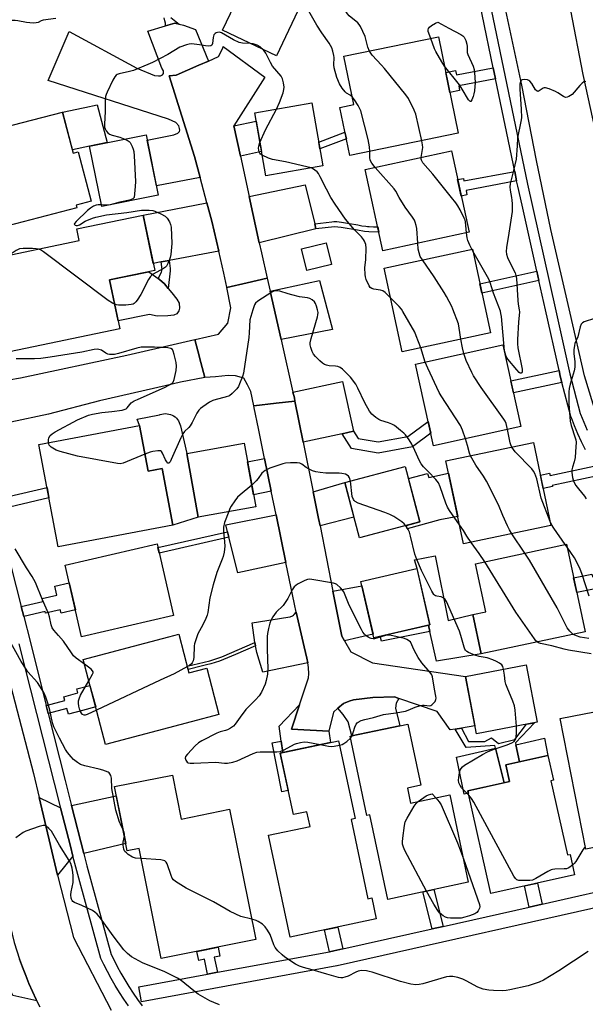
# Model space of a CAD drawing. Units: inches. Extents: x 1231769 to 1237769, y 545454 to 549454.
# Drawn here: x 1234241 to 1234464, y 545681 to 546070 of the extents above; entities that cross this region are included whole.
import ezdxf

# ---------------------------------------------------------------- set-up
doc = ezdxf.new("R2010")
doc.units = ezdxf.units.IN
doc.header["$MEASUREMENT"] = 0
for name, color, linetype in [('BLDG-Footprint', 5, 'Continuous'), ('CULTRL-Pad', 6, 'Continuous'), ('TRANS-Driveway', 251, 'Continuous'), ('TRANS-Non Street Sidewalk', 7, 'Continuous'), ('TRANS-Road', 130, 'Continuous'), ('TRANS-Street Sidewalk', 7, 'Continuous'), ('Undefined', 1, 'Continuous')]:
    doc.layers.add(name, color=color, linetype=linetype)

msp = doc.modelspace()

# ---------------------------------------------------------------- linework, layer by layer
at = {"layer": 'BLDG-Footprint'}
for points, elevation in [([(1234353.04, 546078.94), (1234342.14, 546055.99), (1234320.87, 546066.1), (1234331.77, 546089.05)], 457.37), ([(1234414.06, 546025.36), (1234371.16, 546016.54), (1234367.25, 546035.57), (1234372.8, 546036.71), (1234368.87, 546055.82), (1234406.21, 546063.5)], 460.54), ([(1234360.5, 546012.48), (1234337.92, 546008.58), (1234333.62, 546033.48), (1234356.2, 546037.39)], 456.67), ([(1234257.64, 546033.75), (1234261.86, 546017.46), (1234263.84, 546017.98), (1234268.89, 545998.52), (1234262.95, 545996.98), (1234263.25, 545995.83), (1234223.65, 545985.55), (1234214.07, 546022.44)], 456.61), ([(1234295.44, 546000.87), (1234273.1, 545996.37), (1234268.28, 546020.28), (1234290.62, 546024.79)], 456.05), ([(1234418.33, 545986.25), (1234384.28, 545978.85), (1234377.29, 546011.01), (1234411.34, 546018.41)], 459.76), ([(1234280.22, 545948.04), (1234236.58, 545938.89), (1234228.9, 545975.53), (1234264.19, 545982.93), (1234263.23, 545987.53), (1234289.43, 545993.02), (1234294.03, 545971.1), (1234276.17, 545967.35)], 455.79), ([(1234363.9, 545973.49), (1234354.15, 545971.06), (1234352.02, 545979.6), (1234361.77, 545982.03)], 464.53), ([(1234426.78, 545946.44), (1234391.91, 545938.94), (1234384.79, 545972.03), (1234419.66, 545979.53)], 458.56), ([(1234438.78, 545909.38), (1234404.32, 545901.74), (1234397.17, 545934.03), (1234431.63, 545941.67)], 458.18), ([(1234288.01, 545909.78), (1234291.42, 545891.72), (1234297.04, 545892.78), (1234301.25, 545870.43), (1234255.89, 545861.88), (1234248.27, 545902.29)], 453.84), ([(1234333.97, 545877.65), (1234311.2, 545873.57), (1234306.69, 545898.69), (1234329.47, 545902.77)], 453.34), ([(1234450.71, 545870.29), (1234416.17, 545862.95), (1234409.2, 545895.77), (1234443.74, 545903.11)], 457.11), ([(1234398.9, 545871.64), (1234374.94, 545865.31), (1234369.14, 545887.23), (1234393.11, 545893.56)], 453.4), ([(1234301.5, 545834.61), (1234265.13, 545826.23), (1234258.6, 545854.57), (1234294.97, 545862.95)], 453.55), ([(1234464.21, 545828.24), (1234423.17, 545819.44), (1234419.82, 545835.06), (1234424.96, 545836.16), (1234420.89, 545855.14), (1234456.8, 545862.83)], 455.19), ([(1234402.87, 545831.03), (1234380.69, 545825.89), (1234375.55, 545848.08), (1234397.73, 545853.22)], 451.15), ([(1234303.55, 545827.27), (1234307.59, 545811.98), (1234314.6, 545813.83), (1234319.44, 545795.53), (1234308.47, 545792.62), (1234274.64, 545783.66), (1234265.74, 545817.25), (1234290.16, 545823.72), (1234299.58, 545826.21)], 452.1), ([(1234445.23, 545792.46), (1234421.22, 545787.91), (1234416.92, 545810.56), (1234440.94, 545815.11)], 452.08), ([(1234516.59, 545800.86), (1234521.19, 545777.58), (1234498.03, 545773), (1234502.63, 545749.77), (1234464.51, 545742.23), (1234454.29, 545793.92), (1234472.62, 545797.55), (1234473.64, 545792.37)], 489.48), ([(1234393.95, 545766.44), (1234395.23, 545760.42), (1234410.69, 545763.7), (1234418.01, 545729.15), (1234386.15, 545722.4), (1234379.06, 545755.88), (1234377.87, 545755.63), (1234371.25, 545786.91), (1234394.09, 545791.75), (1234399.22, 545767.56)], 451.77), ([(1234366.72, 545785.16), (1234373.29, 545754.35), (1234371.66, 545754), (1234378.34, 545722.67), (1234379.83, 545722.99), (1234381.6, 545714.71), (1234347.58, 545707.46), (1234338.99, 545747.73), (1234355.46, 545751.24), (1234354.22, 545757.08), (1234348.86, 545755.94), (1234343.67, 545780.24)], 451.09), ([(1234450.64, 545769.34), (1234457.2, 545739.95), (1234458.24, 545740.19), (1234460.04, 545732.14), (1234426.93, 545724.75), (1234417.87, 545765.33), (1234434.29, 545768.99), (1234432.83, 545775.55), (1234449.52, 545779.28), (1234451.68, 545769.57)], 452.27), ([(1234301.01, 545771.58), (1234304.5, 545754.17), (1234323.66, 545758.02), (1234334.01, 545706.5), (1234296.61, 545698.99), (1234287.86, 545742.54), (1234283.19, 545741.61), (1234278.1, 545766.97)], 487.27)]:
    msp.add_lwpolyline(points, close=True, dxfattribs=dict(at, elevation=elevation))
at = {"layer": 'CULTRL-Pad'}
for points in [[(1234268.28, 546020.28), (1234261.52, 546018.79), (1234257.64, 546033.73), (1234265.81, 546035.45), (1234266.45, 546035.59), (1234271.28, 546036.6), (1234275.26, 546021.69)], [(1234302.72, 545953.92), (1234301.6, 545953.49), (1234299.25, 545953.21), (1234295.01, 545953.07), (1234292, 545953.64), (1234279.55, 545951.21), (1234276.17, 545967.35), (1234291.72, 545970.61), (1234295.35, 545967.95), (1234295.94, 545967.51), (1234297.9, 545965.78), (1234299.35, 545964.01), (1234300.8, 545962.24), (1234302.8, 545959.78), (1234303.65, 545958.15), (1234303.87, 545956.26), (1234303.64, 545955.09)], [(1234306.69, 545898.69), (1234311.2, 545873.57), (1234301.25, 545870.43), (1234297.04, 545892.78), (1234291.42, 545891.72), (1234288.01, 545909.78), (1234287.14, 545912.29), (1234295.87, 545913.96), (1234296.21, 545914.1), (1234296.86, 545914.3), (1234297.54, 545914.43), (1234298.22, 545914.48), (1234298.91, 545914.45), (1234299.59, 545914.34), (1234300.26, 545914.15), (1234300.9, 545913.89), (1234301.51, 545913.56), (1234302.07, 545913.16), (1234302.59, 545912.7), (1234303.05, 545912.18), (1234303.44, 545911.62), (1234303.77, 545911.01), (1234304.03, 545910.37), (1234304.21, 545909.7)], [(1234410.22, 545890.96), (1234413.86, 545873.83), (1234406.78, 545872.48), (1234393.91, 545868.99), (1234393.65, 545870.25), (1234398.9, 545871.64), (1234394.35, 545888.87), (1234401.92, 545890.87), (1234402.37, 545889.18)], [(1234404.98, 545858.25), (1234410.12, 545832.68), (1234419.82, 545835.06), (1234423.17, 545819.44), (1234405.4, 545816.59), (1234402.77, 545828.38), (1234402.22, 545830.88), (1234402.87, 545831.03), (1234397.74, 545853.22), (1234396.74, 545856.66)], [(1234449.52, 545779.28), (1234438.28, 545776.77), (1234436.84, 545783.46), (1234448.1, 545786.14)], [(1234418.07, 545764.42), (1234416.34, 545763.97), (1234413.34, 545778.65), (1234428.83, 545782.14), (1234432.16, 545768.52), (1234417.87, 545765.33)]]:
    msp.add_lwpolyline(points, close=True, dxfattribs=at)
at = {"layer": 'TRANS-Driveway'}
for points in [[(1234303.69, 546068.5), (1234305.43, 546068.08), (1234310.15, 546066.36), (1234315.29, 546053.93), (1234311.5, 546052.27), (1234302.51, 546048.35), (1234299.74, 546048.09), (1234309.78, 546016.16), (1234312, 546007.9), (1234294.7, 546004.52), (1234291.05, 546022.63), (1234301.61, 546024.77), (1234303.2, 546025.43), (1234303.78, 546026.09), (1234303.95, 546026.62), (1234303.86, 546027.28), (1234303.6, 546028.25), (1234302.34, 546029.62), (1234299.52, 546030.94), (1234251.87, 546046.28), (1234260.18, 546065.61), (1234286.92, 546051.11), (1234293.97, 546048.24), (1234295.47, 546048.02), (1234296.35, 546048.11), (1234297.15, 546048.46), (1234297.5, 546049.04), (1234297.45, 546050.01), (1234296.84, 546051.11), (1234291.35, 546065.74), (1234298.33, 546067.83), (1234301.95, 546068.92)], [(1234327.92, 546016.37), (1234325.33, 546028.35), (1234334.18, 546030.2), (1234336.28, 546018.09)], [(1234357.29, 545989.61), (1234357.79, 545987.54), (1234335.36, 545982.1), (1234331.4, 546000.36), (1234353.56, 546004.99)], [(1234319.35, 545978.78), (1234299.76, 545975.09), (1234296.61, 545974.49), (1234293.45, 545973.9), (1234289.44, 545993.02), (1234314.68, 545997.89), (1234316.64, 545990.62)], [(1234344.01, 545943.76), (1234339.67, 545962.92), (1234359.16, 545967.17), (1234364.36, 545947.78)], [(1234372.6, 545907.49), (1234368.11, 545906.51), (1234352.76, 545903.17), (1234349.48, 545919.48), (1234349.24, 545920.69), (1234348.71, 545923), (1234368.3, 545927.26)], [(1234340.12, 545883.81), (1234333.12, 545882.42), (1234330.78, 545895.44), (1234337.47, 545896.77)], [(1234359.42, 545870.07), (1234358.84, 545873.03), (1234356.7, 545883.63), (1234369.14, 545887.23), (1234372.77, 545873.51)], [(1234345.9, 545855.6), (1234326.94, 545851.53), (1234323.34, 545865.59), (1234322.86, 545867.73), (1234322.13, 545870.48), (1234342.04, 545874.42)], [(1234369.05, 545824.66), (1234367.99, 545826.49), (1234364.5, 545844.22), (1234375.94, 545846.39), (1234380.37, 545827.26)], [(1234354.53, 545815.94), (1234336.73, 545812.26), (1234334.42, 545819.99), (1234333.92, 545822.65), (1234333.64, 545823.96), (1234332.52, 545831.71), (1234346.67, 545833.96), (1234347.6, 545834.09), (1234348.48, 545834.49), (1234348.92, 545834.75), (1234349.23, 545835.06), (1234350, 545835.97), (1234353.16, 545822.24), (1234354.17, 545817.82)], [(1234390.54, 545801.89), (1234389.54, 545799.98), (1234389.26, 545798.05), (1234390.98, 545791.09), (1234371.96, 545787.06), (1234370.58, 545792.64), (1234368.54, 545795.45), (1234366.42, 545797.99), (1234368.72, 545799.91), (1234370.87, 545800.72), (1234372.59, 545801.36), (1234380.3, 545802.26), (1234388.84, 545802.47)], [(1234362.89, 545788.92), (1234363.56, 545784.49), (1234344.65, 545780.45), (1234344.02, 545785), (1234343.2, 545790.94), (1234351.33, 545799.28), (1234348.14, 545789.74)], [(1234256.84, 545758.65), (1234260.69, 545743.44), (1234261.7, 545739.53), (1234255.61, 545731.95), (1234255.59, 545732.03), (1234248.34, 545762.72)], [(1234265.96, 545740.55), (1234261.15, 545759.56), (1234278.84, 545763.28), (1234282.61, 545744.51)], [(1234247.43, 545682.31), (1234237.9, 545684.33), (1234237.49, 545685.25), (1234237.05, 545686.25), (1234235.64, 545689.64), (1234234.31, 545693.06), (1234233.05, 545696.5), (1234231.86, 545699.98), (1234230.96, 545702.78), (1234230.71, 545703.84), (1234230.68, 545703.96), (1234236.64, 545712.83), (1234237, 545711.42), (1234238.53, 545705.34), (1234239.54, 545702.04), (1234240.62, 545698.77), (1234241.78, 545695.53), (1234243.02, 545692.31), (1234244.33, 545689.13), (1234245.71, 545685.97), (1234247.17, 545682.85)]]:
    msp.add_lwpolyline(points, close=True, dxfattribs=at)
at = {"layer": 'TRANS-Non Street Sidewalk'}
for points in [[(1234428.78, 546046.89), (1234414.24, 546044.07), (1234414.6, 546042.32), (1234410.74, 546041.53), (1234409.11, 546049.42), (1234412.97, 546050.21), (1234413.33, 546048.47), (1234427.87, 546051.29)], [(1234369.81, 546023.15), (1234359.34, 546019.24), (1234358.88, 546021.87), (1234369.27, 546025.75)], [(1234437.14, 546006.49), (1234417.11, 546002.74), (1234417.48, 546001.02), (1234415.23, 546000.52), (1234413.81, 546007.05), (1234416.07, 546007.54), (1234416.29, 546006.51), (1234436.36, 546010.27)], [(1234357.79, 545987.54), (1234357.29, 545989.61), (1234364.04, 545990.37), (1234364.85, 545990.46), (1234365.16, 545990.48), (1234365.47, 545990.49), (1234366.05, 545990.47), (1234367.89, 545990.19), (1234369.48, 545989.94), (1234371.09, 545989.67), (1234374.32, 545989.13), (1234375.97, 545988.82), (1234377.45, 545988.57), (1234378.14, 545988.49), (1234378.85, 545988.46), (1234380.48, 545988.42), (1234382.21, 545988.37), (1234382.67, 545986.24), (1234378.66, 545986.35), (1234376.92, 545986.5), (1234374.17, 545987.01), (1234367.78, 545988.07), (1234365.1, 545988.35)], [(1234296.61, 545974.49), (1234299.76, 545975.09), (1234300.16, 545971.92), (1234300.16, 545970.99), (1234299.35, 545964.01), (1234297.9, 545965.78), (1234295.94, 545967.51), (1234295.35, 545967.95), (1234296.71, 545970.44), (1234297.02, 545971.49)], [(1234445.93, 545967.17), (1234423.41, 545962.12), (1234422.62, 545965.79), (1234445.11, 545970.83)], [(1234455.03, 545926.83), (1234435.83, 545922.72), (1234434.8, 545927.4), (1234453.9, 545931.49), (1234454.38, 545929.33)], [(1234368.11, 545906.51), (1234372.6, 545907.49), (1234374.45, 545904.67), (1234382.36, 545903.28), (1234394.15, 545905.4), (1234402.19, 545911.39), (1234403.2, 545906.79), (1234395.91, 545901.35), (1234382.37, 545898.91), (1234371.87, 545900.76)], [(1234469.75, 545890.01), (1234451.21, 545886.04), (1234451.29, 545885.66), (1234447.61, 545884.87), (1234446.5, 545890.13), (1234450.18, 545890.91), (1234450.35, 545890.08), (1234467.6, 545893.78), (1234469.2, 545890.96)], [(1234231.49, 545876.35), (1234230.46, 545880.34), (1234251.48, 545885.3), (1234252.24, 545881.24)], [(1234323.34, 545865.59), (1234295.8, 545859.35), (1234295.31, 545861.49), (1234322.86, 545867.73)], [(1234500.99, 545852.98), (1234468.03, 545845.87), (1234468.16, 545845.25), (1234460.9, 545843.69), (1234459.66, 545849.5), (1234466.92, 545851.05), (1234467.16, 545849.91), (1234497.16, 545856.39), (1234498.9, 545854.82), (1234499.47, 545854.3)], [(1234242.24, 545834.29), (1234241.23, 545838.25), (1234249.79, 545840.22), (1234249.52, 545841.41), (1234255.35, 545842.75), (1234254.54, 545846.26), (1234260.21, 545847.57), (1234262.68, 545836.86), (1234257.01, 545835.55), (1234256.69, 545836.96), (1234250.85, 545835.62), (1234250.71, 545836.25)], [(1234402.77, 545828.38), (1234383.65, 545824.48), (1234383.21, 545826.47), (1234402.22, 545830.88)], [(1234333.92, 545822.65), (1234325.97, 545819.24), (1234322.84, 545817.9), (1234321.27, 545817.22), (1234319.63, 545816.56), (1234316.22, 545815.53), (1234314.57, 545815.12), (1234312.91, 545814.71), (1234307.24, 545813.32), (1234306.9, 545814.6), (1234315.85, 545816.79), (1234320.52, 545818.34), (1234333.64, 545823.96)], [(1234251.97, 545795.92), (1234251.16, 545799.1), (1234258.5, 545801.05), (1234258.1, 545802.55), (1234263.63, 545804.02), (1234263.2, 545805.65), (1234268.45, 545807.04), (1234270.71, 545798.48), (1234265.47, 545797.09), (1234259.94, 545795.63), (1234259.34, 545797.88)], [(1234412.76, 545789.73), (1234415.39, 545790.15), (1234418.14, 545784.86), (1234424.49, 545784.86), (1234427.22, 545786.27), (1234429.96, 545784.07), (1234436.35, 545785.57), (1234441.02, 545791.66), (1234444.2, 545792.26), (1234436.66, 545784.29), (1234436.84, 545783.46), (1234438.28, 545776.77), (1234432.83, 545775.55), (1234434.29, 545768.99), (1234432.16, 545768.52), (1234428.83, 545782.14), (1234428.57, 545783.23), (1234417.24, 545782.48)], [(1234344.65, 545780.45), (1234343.67, 545780.24), (1234346.83, 545765.47), (1234344.3, 545764.89), (1234340.54, 545784.24), (1234344.02, 545785)], [(1234447.18, 545720.51), (1234442.1, 545719.37), (1234440.27, 545727.73), (1234445.35, 545728.86)], [(1234408.05, 545711.71), (1234403.73, 545710.74), (1234400.1, 545725.36), (1234404.43, 545726.28)], [(1234368.4, 545702.8), (1234364.92, 545702.02), (1234363.13, 545701.69), (1234361.13, 545710.35), (1234366.4, 545711.47)], [(1234318.83, 545693.55), (1234314.96, 545692.84), (1234313.73, 545698.71), (1234311.42, 545698.23), (1234310.68, 545701.82), (1234319.11, 545703.51), (1234319.84, 545699.99), (1234317.59, 545699.51)]]:
    msp.add_lwpolyline(points, close=True, dxfattribs=at)
msp.add_polyline3d([(1234300.39, 546071.19, 0), (1234303.69, 546068.5, 0), (1234301.95, 546068.92, 0), (1234298.33, 546067.83, 0), (1234298.26, 546068.9, 0), (1234298.08, 546069.82, 0), (1234297.78, 546070.97, 0)], dxfattribs=at)
at = {"layer": 'TRANS-Road'}
for points in [[(1234470.22, 545908.68), (1234463.99, 545929.41), (1234458.27, 545954.18), (1234450.69, 545987.34), (1234445.03, 546014.65), (1234439.16, 546044.4), (1234431.68, 546079.52)], [(1234458.46, 546073.94), (1234463.28, 546048.62), (1234470.07, 546017.89)], [(1234237.15, 545806.57), (1234246.12, 545772.15), (1234248.34, 545762.72), (1234255.59, 545732.03), (1234255.61, 545731.95), (1234261.96, 545707.36), (1234276.81, 545678.55)], [(1234248.69, 545679.76), (1234247.43, 545682.31), (1234247.17, 545682.85), (1234245.71, 545685.97), (1234244.33, 545689.13), (1234243.02, 545692.31), (1234241.78, 545695.53), (1234240.62, 545698.77)]]:
    msp.add_lwpolyline(points, dxfattribs=at)
for points in [[(1234325.33, 546028.35), (1234327.92, 546016.37), (1234331.4, 546000.36), (1234335.36, 545982.1), (1234336.22, 545978.12), (1234338.51, 545968.04), (1234330.61, 545966.2), (1234322.59, 545964.34), (1234322.57, 545964.45), (1234321.35, 545970.01), (1234319.35, 545978.78), (1234316.64, 545990.62), (1234314.68, 545997.89), (1234312, 546007.9), (1234309.78, 546016.16), (1234299.74, 546048.09), (1234302.51, 546048.35), (1234311.5, 546052.27), (1234315.29, 546053.93), (1234319.27, 546055.66), (1234320.15, 546057.39), (1234321.01, 546059.15), (1234321.14, 546059.68), (1234337.58, 546047.54)], [(1234339.67, 545962.92), (1234344.01, 545943.76), (1234344.29, 545942.52), (1234348.71, 545923), (1234349.24, 545920.69), (1234349.48, 545919.48), (1234342.02, 545918.62), (1234333.21, 545917.61), (1234332.06, 545923.18), (1234330.67, 545925.94), (1234329.29, 545928.54), (1234326.04, 545929.45), (1234323.06, 545929.58), (1234318.05, 545929.1), (1234313.8, 545928.75), (1234311.74, 545936.7), (1234311.71, 545936.83), (1234309.89, 545943.82), (1234310, 545943.84), (1234319.23, 545945.97), (1234322.93, 545950.27), (1234324.09, 545956.33), (1234322.59, 545964.34), (1234330.61, 545966.2), (1234338.51, 545968.04)], [(1234313.8, 545928.75), (1234304.21, 545926.92), (1234298.2, 545925.42), (1234272.15, 545919.54), (1234252.04, 545914.3), (1234237.21, 545911.1), (1234231.14, 545909.79), (1234228.86, 545917.61), (1234226.37, 545926.12), (1234226.73, 545926.18), (1234231.61, 545927.01), (1234240.96, 545928.59), (1234283.06, 545937.63), (1234303.07, 545942.25), (1234309.89, 545943.82), (1234311.71, 545936.83), (1234311.74, 545936.7)], [(1234352.76, 545903.17), (1234356.7, 545883.63), (1234358.84, 545873.03), (1234359.42, 545870.07), (1234364.5, 545844.22), (1234367.99, 545826.49), (1234369.05, 545824.66), (1234371.57, 545820.31), (1234380.18, 545815.88), (1234416.92, 545810.56), (1234420.64, 545790.98), (1234415.39, 545790.15), (1234412.76, 545789.73), (1234410.91, 545789.44), (1234405.71, 545796.7), (1234390.54, 545801.89), (1234388.84, 545802.47), (1234380.3, 545802.26), (1234372.59, 545801.36), (1234370.87, 545800.72), (1234368.72, 545799.91), (1234366.42, 545797.99), (1234364.74, 545796.41), (1234362.89, 545788.92), (1234348.14, 545789.74), (1234351.33, 545799.28), (1234354.9, 545809.96), (1234354.91, 545811.61), (1234354.88, 545814.06), (1234354.53, 545815.94), (1234354.17, 545817.82), (1234353.16, 545822.24), (1234350, 545835.97), (1234349.26, 545839.17), (1234345.9, 545855.6), (1234342.04, 545874.42), (1234340.12, 545883.81), (1234337.47, 545896.77), (1234335.04, 545908.65), (1234333.39, 545916.72), (1234333.21, 545917.61), (1234342.02, 545918.62), (1234349.48, 545919.48)]]:
    msp.add_lwpolyline(points, close=True, dxfattribs=at)
at = {"layer": 'TRANS-Street Sidewalk'}
for points in [[(1234464.29, 545900.14), (1234462.8, 545903.28), (1234461.38, 545906.45), (1234460.04, 545909.64), (1234458.77, 545912.87), (1234458.58, 545913.35), (1234455.03, 545926.83), (1234454.38, 545929.33), (1234453.9, 545931.49), (1234448.56, 545955.5), (1234445.93, 545967.17), (1234445.11, 545970.83), (1234439.26, 545996.87), (1234437.58, 546004.38), (1234437.14, 546006.49), (1234436.36, 546010.27), (1234428.78, 546046.89), (1234427.87, 546051.29), (1234419.11, 546093.62)], [(1234422.99, 546094.1), (1234441.38, 546005.2), (1234452.36, 545956.35), (1234458.16, 545930.24), (1234462.3, 545914.54), (1234462.4, 545914.28), (1234463.64, 545911.11), (1234464.96, 545908)], [(1234235.13, 545862.1), (1234241.23, 545838.25), (1234242.24, 545834.29), (1234244.74, 545824.55), (1234251.16, 545799.1), (1234251.97, 545795.92), (1234258.67, 545769.4), (1234261.06, 545759.95), (1234261.15, 545759.56), (1234265.96, 545740.55), (1234266.12, 545739.91), (1234267.19, 545735.66), (1234276.86, 545700.62), (1234277.82, 545698.64), (1234279.22, 545695.9), (1234280.68, 545693.2), (1234282.22, 545690.54), (1234283.83, 545687.92), (1234285.5, 545685.34), (1234287.24, 545682.81), (1234289.04, 545680.32)], [(1234283.64, 545680.27), (1234281.84, 545682.9), (1234280.1, 545685.57), (1234278.44, 545688.29), (1234276.84, 545691.05), (1234275.32, 545693.85), (1234273.87, 545696.68), (1234272.72, 545699.07), (1234263.98, 545730.75), (1234261.7, 545739.53), (1234260.69, 545743.44), (1234256.84, 545758.65), (1234256.77, 545758.95), (1234240.47, 545823.47)]]:
    msp.add_lwpolyline(points, dxfattribs=at)
msp.add_lwpolyline([(1234314.96, 545692.84), (1234318.83, 545693.55), (1234363.13, 545701.69), (1234364.92, 545702.02), (1234368.4, 545702.8), (1234403.73, 545710.74), (1234408.05, 545711.71), (1234442.1, 545719.37), (1234447.18, 545720.51), (1234483.25, 545728.61), (1234484.78, 545728.98), (1234488.33, 545729.84), (1234513.26, 545735.86), (1234514.67, 545730.03), (1234484.61, 545722.77), (1234366.18, 545696.15), (1234366.07, 545696.13), (1234288.79, 545681.93), (1234287.7, 545687.83)], close=True, dxfattribs=at)
at = {"layer": 'Undefined'}
for p, q in [((1234419.83, 545978.75, 460), (1234419.42, 545979.48, 460)), ((1234401.03, 545934.89, 456), (1234399.21, 545940.51, 456)), ((1234440.37, 545859.31, 456), (1234435.17, 545866.99, 456)), ((1234457.05, 545861.67, 458), (1234456.31, 545862.73, 458))]:
    msp.add_line(p, q, dxfattribs=at)
for points, elevation in [([(1234378.97, 546057.89), (1234378.33, 546059.4), (1234377.18, 546063.6), (1234375.35, 546067.65), (1234374.89, 546068.39), (1234374.31, 546069.01), (1234370.92, 546071.82), (1234370.25, 546072.61), (1234369.47, 546073.72), (1234368.03, 546076.14), (1234367.3, 546077.6), (1234366.8, 546078.97), (1234365.72, 546082.56)], 460), ([(1234372.19, 546039.66), (1234371.28, 546040.47), (1234369.91, 546041.28), (1234369.28, 546041.8), (1234368.2, 546043.18), (1234367.09, 546044.92), (1234366.07, 546047.38), (1234365.04, 546051.21), (1234364.87, 546052.43), (1234364.95, 546055.3), (1234364.89, 546056.15), (1234364.5, 546057.8), (1234364.04, 546059.13), (1234363.02, 546060.94), (1234360.14, 546065.07), (1234358.12, 546068.15), (1234354.44, 546074.53), (1234353.09, 546076.41), (1234352.2, 546077.17)], 458), ([(1234254.98, 546070.78), (1234249.92, 546070.06), (1234249.17, 546069.81), (1234247.9, 546069.19), (1234247.2, 546068.99), (1234246.04, 546068.94), (1234243.36, 546069.13), (1234239.96, 546069.83), (1234238.82, 546069.99), (1234236.22, 546070), (1234234.21, 546069.87), (1234232.79, 546069.51), (1234229.41, 546068.29), (1234224.96, 546066.29), (1234223.86, 546065.96), (1234222.73, 546065.79), (1234221.29, 546065.91), (1234212.6, 546067.45), (1234205.96, 546067.7)], 458), ([(1234403.16, 546062.87), (1234402.21, 546065.56), (1234402.15, 546066.33), (1234402.27, 546066.74), (1234402.68, 546067.32), (1234403.52, 546068.02), (1234405.07, 546068.92), (1234406.03, 546069.26), (1234410.26, 546066.87), (1234415.09, 546064.44), (1234415.81, 546063.95), (1234416.37, 546063.32), (1234417.04, 546062.02), (1234417.5, 546060.62), (1234417.59, 546059.67), (1234417.63, 546057.33), (1234417.77, 546056.48), (1234419.88, 546051.88), (1234420.33, 546050.56), (1234420.5, 546049.43), (1234420.7, 546045.4), (1234420.41, 546042.19), (1234420.2, 546041.01), (1234419.88, 546039.91), (1234419.4, 546038.63), (1234418.98, 546037.94), (1234418.86, 546037.89), (1234418.59, 546038.02), (1234418.16, 546038.56), (1234415.59, 546042.86), (1234414.49, 546044.52), (1234408.61, 546051.87)], 462), ([(1234331.79, 546060.91), (1234328.76, 546060.98), (1234327.37, 546061.22), (1234325.24, 546062.26), (1234320.38, 546065.05), (1234319.61, 546065.29), (1234318.84, 546065.23), (1234318.36, 546065.07), (1234317.92, 546064.83), (1234317.47, 546064.25), (1234317.18, 546063.23), (1234316.93, 546060.86), (1234316.61, 546060.22), (1234316.22, 546060), (1234315.19, 546059.86), (1234314.06, 546059.89), (1234311.77, 546060.31), (1234308.57, 546060.67), (1234307.72, 546060.64), (1234306.62, 546060.39), (1234303.96, 546059.36), (1234299.27, 546056.49), (1234293.21, 546053.38), (1234291.34, 546052.51), (1234285.69, 546050.18), (1234284.02, 546049.74), (1234280, 546048.87), (1234279.2, 546048.6), (1234278.74, 546048.33), (1234278.21, 546047.71), (1234277.51, 546046.42), (1234275.18, 546041.56), (1234274.83, 546040.74), (1234274.59, 546039.92), (1234274.44, 546038.26), (1234274.49, 546033.93), (1234274.21, 546028.95), (1234274.24, 546027.8), (1234274.44, 546027.08), (1234274.84, 546026.39), (1234275.55, 546025.56), (1234276.18, 546025.05), (1234277.21, 546024.63), (1234280.29, 546023.83), (1234282.17, 546023.09)], 456), ([(1234408.61, 546051.87), (1234407.5, 546053.58), (1234405.19, 546057.68), (1234404.72, 546058.74), (1234403.16, 546062.87)], 462), ([(1234336.92, 546058.47), (1234335.7, 546059.52), (1234334.53, 546060.24), (1234333.01, 546060.76), (1234331.79, 546060.91)], 456), ([(1234342.19, 546034.96), (1234343.41, 546037.48), (1234344.83, 546041.31), (1234345.15, 546042.69), (1234345.23, 546043.53), (1234344.98, 546045.25), (1234344.52, 546046.95), (1234344.05, 546047.97), (1234340.66, 546051.89), (1234339.78, 546053.39), (1234337.91, 546057.02), (1234337.31, 546058), (1234336.92, 546058.47)], 456), ([(1234399.62, 546022.39), (1234397.24, 546032.87), (1234396.6, 546034.47), (1234394.33, 546039.12), (1234393.31, 546040.57), (1234384.86, 546051), (1234383.7, 546052.36), (1234380.03, 546056.31), (1234379.49, 546057.02), (1234378.97, 546057.89)], 460), ([(1234464.44, 546045.77), (1234463.7, 546045.64), (1234463.06, 546045.2), (1234462.06, 546044.2), (1234459.14, 546040.76), (1234457.79, 546039.87), (1234457.08, 546039.58), (1234456.61, 546039.52), (1234456.12, 546039.63), (1234455.64, 546039.87), (1234453.47, 546041.32), (1234452.43, 546041.89), (1234449.94, 546042.89), (1234448.57, 546043.3), (1234448.05, 546043.35), (1234447.58, 546043.24), (1234445.99, 546042.09), (1234445.61, 546041.92), (1234445.26, 546041.96), (1234444.64, 546042.59), (1234443.12, 546045.06), (1234442.39, 546045.96), (1234441.95, 546046.26), (1234441.44, 546046.44), (1234440.08, 546046.63), (1234439.35, 546046.53), (1234438.98, 546046.29), (1234438.64, 546045.66), (1234438.45, 546044.78), (1234438.4, 546042.75), (1234438.97, 546034.93), (1234439, 546031.53), (1234438.8, 546030.08), (1234437.45, 546023.54), (1234437.4, 546020.33), (1234436.93, 546015.17), (1234435.94, 546010.58), (1234434.79, 546006.45), (1234434.55, 546005.34), (1234434.48, 546004.24), (1234434.51, 546002.86), (1234435.07, 546000)], 460), ([(1234379.05, 546018.16), (1234378.98, 546020.04), (1234378.48, 546022.95), (1234375.48, 546034.24), (1234375.05, 546035.34), (1234374.48, 546036.37), (1234373.05, 546038.6), (1234372.19, 546039.66)], 458), ([(1234335.64, 546021.76), (1234337.9, 546026.7), (1234342.19, 546034.96)], 456), ([(1234282.17, 546023.09), (1234283.51, 546022.42), (1234283.98, 546022.11), (1234284.36, 546021.71), (1234284.78, 546020.98), (1234285.13, 546020.18), (1234285.53, 546019.07), (1234285.73, 546018.21), (1234285.89, 546016.44), (1234286.39, 546006.33), (1234286.3, 546004.3), (1234285.85, 546000)], 456), ([(1234336.53, 546016.64), (1234335.91, 546017.11), (1234335.6, 546017.5), (1234335.37, 546017.96), (1234335.17, 546018.71), (1234335.09, 546019.48), (1234335.14, 546020.26), (1234335.64, 546021.76)], 456), ([(1234399.41, 546015.82), (1234400, 546019.7), (1234399.93, 546020.83), (1234399.62, 546022.39)], 460), ([(1234355.87, 546011.68), (1234354.22, 546012.14), (1234345.76, 546014.04), (1234340.65, 546014.93), (1234338.99, 546015.51), (1234336.53, 546016.64)], 456), ([(1234381.21, 546011.86), (1234379.89, 546013.51), (1234379.24, 546014.75), (1234379.07, 546015.81), (1234379.05, 546018.16)], 458), ([(1234411.33, 546000), (1234404.04, 546009.24), (1234400.1, 546013.73), (1234399.56, 546014.66), (1234399.44, 546015.14), (1234399.41, 546015.82)], 460), ([(1234363.73, 546000), (1234361.95, 546003.25), (1234359.46, 546008.19), (1234358.74, 546009.43), (1234358.2, 546010.07), (1234357.36, 546010.79), (1234356.45, 546011.42), (1234355.87, 546011.68)], 456), ([(1234390.71, 546000), (1234389.37, 546002.47), (1234388.7, 546003.41), (1234381.21, 546011.86)], 458), ([(1234285.85, 546000), (1234285.72, 545999.77), (1234285.35, 545999.49), (1234284.1, 545998.94), (1234280.23, 545998.11), (1234276.44, 545997.08), (1234275.08, 545996.88), (1234272.96, 545997.06)], 456), ([(1234387.34, 545960.19), (1234385.09, 545962.33), (1234384.19, 545963.02), (1234383.26, 545963.35), (1234380.73, 545963.76), (1234379.92, 545963.97), (1234379.27, 545964.38), (1234378.81, 545965.01), (1234377.66, 545967.58), (1234377.36, 545968.65), (1234377.23, 545969.48), (1234377.17, 545972.11), (1234377.48, 545975.48), (1234377.67, 545979.92), (1234377.48, 545981.33), (1234377.04, 545982.65), (1234376.64, 545983.37), (1234375.78, 545984.45), (1234372.97, 545987.22), (1234369.46, 545991.42), (1234365.36, 545997.33), (1234363.73, 546000)], 456), ([(1234398.05, 545981.84), (1234397.68, 545987.75), (1234397.46, 545988.85), (1234397.04, 545990.16), (1234396.69, 545990.94), (1234395.97, 545992.18), (1234393.02, 545996.16), (1234390.71, 546000)], 458), ([(1234417.32, 545986.03), (1234416.89, 545990.35), (1234416.73, 545991.01), (1234416.42, 545991.8), (1234414.75, 545995.15), (1234413.94, 545996.61), (1234413.06, 545997.84), (1234411.33, 546000)], 460), ([(1234435.07, 546000), (1234435.27, 545998.93), (1234435.38, 545997.49), (1234435.3, 545994.37), (1234434.1, 545985.85), (1234433.07, 545980.18), (1234432.98, 545978.57), (1234433.12, 545977.53), (1234433.52, 545976.24), (1234434.03, 545975.06), (1234436.49, 545970.17), (1234436.87, 545969.08), (1234437.08, 545967.93), (1234437.54, 545959.23), (1234437.72, 545957.83), (1234438.18, 545955.59), (1234438.25, 545954.74), (1234437.83, 545950.64), (1234437.48, 545943.83), (1234437.46, 545942.09), (1234437.66, 545940.47), (1234439.36, 545932.03), (1234439.38, 545931.02), (1234439.21, 545930.66), (1234438.91, 545930.48), (1234438.55, 545930.51), (1234438.16, 545930.77), (1234437.17, 545931.82), (1234433.68, 545936.01), (1234433.13, 545936.85), (1234432.81, 545937.53), (1234432.55, 545938.36), (1234432.38, 545939.39), (1234431.09, 545952.94), (1234430.92, 545954.11), (1234430.7, 545954.95), (1234427.97, 545962.08), (1234426.61, 545966.4), (1234426.11, 545967.6), (1234419.83, 545978.75)], 460), ([(1234272.96, 545997.06), (1234271.69, 545997.1), (1234270.86, 545996.94), (1234269.8, 545996.49), (1234268.62, 545995.74), (1234267.52, 545994.81), (1234262.99, 545990.52), (1234262.34, 545989.74), (1234262.25, 545989.39), (1234262.3, 545989.24), (1234262.55, 545988.99), (1234262.92, 545988.83), (1234263.55, 545988.85), (1234264.29, 545989.18), (1234266.55, 545990.55), (1234269.45, 545991.77), (1234270.79, 545992.18), (1234274.95, 545993.06), (1234283.05, 545994.05), (1234288.81, 545994.91), (1234291.79, 545994.96), (1234293.27, 545994.85), (1234294.09, 545994.62), (1234296.46, 545993.53), (1234298.2, 545992.54), (1234298.95, 545991.74), (1234299.85, 545990.31), (1234300.33, 545989.3), (1234300.57, 545988.2), (1234300.82, 545981.76), (1234300.42, 545977.37), (1234300.21, 545976.22), (1234299.94, 545975.39), (1234299.22, 545973.8), (1234298.64, 545972.82), (1234298.25, 545972.42), (1234297.55, 545971.92), (1234293.46, 545969.61), (1234292.77, 545969.11), (1234292.38, 545968.7), (1234291.62, 545967.49), (1234288.53, 545961.55), (1234287.08, 545959.37), (1234286.56, 545958.69), (1234285.98, 545958.09), (1234285.54, 545957.82), (1234284.78, 545957.59), (1234282.57, 545957.35), (1234279.75, 545957.38), (1234278.91, 545957.5), (1234278.19, 545957.72)], 456), ([(1234419.42, 545979.48), (1234418.57, 545981.1), (1234417.83, 545982.93), (1234417.56, 545984.03), (1234417.32, 545986.03)], 460), ([(1234399.89, 545975.28), (1234399.05, 545976.67), (1234398.54, 545978.05), (1234398.22, 545979.48), (1234398.05, 545981.84)], 458), ([(1234248.14, 545979.56), (1234247.22, 545979.7), (1234245.77, 545979.73), (1234241.97, 545979.73), (1234240.55, 545979.62), (1234240.02, 545979.45), (1234239.27, 545979.05), (1234236.46, 545977.11)], 456), ([(1234278.19, 545957.72), (1234277.3, 545958.17), (1234275.68, 545959.26), (1234250.07, 545978.46), (1234248.85, 545979.28), (1234248.14, 545979.56)], 456), ([(1234415.1, 545943.93), (1234414.43, 545948.26), (1234414.09, 545949.97), (1234411.96, 545955.82), (1234411.5, 545956.89), (1234409.41, 545960.84), (1234408.52, 545962.37), (1234404.57, 545968.53), (1234399.89, 545975.28)], 458), ([(1234414.58, 545870.47), (1234410.53, 545876.2), (1234409.77, 545877.44), (1234409.11, 545879.08), (1234406.95, 545885.54), (1234406.24, 545887.16), (1234405.21, 545888.48), (1234402.09, 545891.56), (1234400.32, 545893.48), (1234399.4, 545894.59), (1234398.71, 545895.83), (1234396.9, 545899.97), (1234395.69, 545902.44), (1234394.6, 545904.17), (1234393.18, 545906.09), (1234392.57, 545906.72), (1234391.27, 545907.87), (1234388.8, 545909.84), (1234387.8, 545910.35), (1234386.5, 545910.89), (1234383.43, 545911.79), (1234382.62, 545912.11), (1234381.42, 545912.92), (1234379.88, 545914.29), (1234379.01, 545915.47), (1234377.06, 545918.81), (1234374.39, 545924.6), (1234373.53, 545926.12), (1234371.43, 545928.97), (1234368.27, 545932.09), (1234367.39, 545932.71), (1234366.39, 545933.12), (1234365.56, 545933.25), (1234362.96, 545933.41), (1234361.89, 545933.64), (1234361.13, 545933.93), (1234360.42, 545934.42), (1234359.31, 545935.43), (1234357.6, 545937.12), (1234356.85, 545938.03), (1234356.34, 545939.05), (1234355.75, 545940.67), (1234355.49, 545941.76), (1234355.5, 545942.55), (1234355.86, 545944.14), (1234358.34, 545952.76), (1234358.55, 545953.62), (1234358.64, 545954.48), (1234358.46, 545955.59), (1234358.04, 545956.96), (1234357.61, 545958.03), (1234357.17, 545958.75), (1234356.34, 545959.53), (1234355.34, 545960.07), (1234354.49, 545960.26), (1234351.29, 545960.73), (1234348.2, 545961.42), (1234346.81, 545961.81), (1234343.57, 545962.9), (1234342.75, 545963.03), (1234341.68, 545963), (1234341.16, 545962.9), (1234340.39, 545962.57), (1234334.75, 545958.94), (1234333.89, 545958.22), (1234333.43, 545957.53), (1234332.77, 545955.59), (1234331.7, 545951.59), (1234331.39, 545946.47), (1234331.2, 545944.57), (1234329.09, 545930.54), (1234328.71, 545929.15), (1234327.59, 545926.22), (1234327.11, 545925.2), (1234326.46, 545924.29), (1234324.68, 545922.43), (1234323.56, 545921.58), (1234321.94, 545920.95), (1234318.31, 545920.12), (1234316.96, 545919.69), (1234315.72, 545918.98), (1234313.08, 545917.18), (1234312.15, 545916.49), (1234311.53, 545915.92), (1234310.72, 545914.69), (1234308.79, 545910.96), (1234308.04, 545909.68), (1234307.49, 545909), (1234305.8, 545907.38), (1234305.11, 545906.44), (1234304.35, 545904.87), (1234300.6, 545896.33), (1234300.1, 545895.39), (1234299.67, 545894.93), (1234299.5, 545894.87), (1234299.19, 545894.94), (1234298.78, 545895.39), (1234298.3, 545896.28), (1234297.17, 545898.92), (1234296.74, 545899.53), (1234296.35, 545899.76), (1234295.32, 545899.82), (1234293.32, 545899.52), (1234292.19, 545899.2), (1234290.16, 545898.41)], 454), ([(1234399.21, 545940.51), (1234397.45, 545945.31), (1234396.88, 545946.66), (1234392.18, 545954.89), (1234391.58, 545955.82), (1234390.75, 545956.85), (1234387.34, 545960.19)], 456), ([(1234472.05, 545953.47), (1234463.89, 545950.81), (1234463.16, 545950.43), (1234462.63, 545949.82), (1234462.24, 545948.78), (1234461.28, 545944.8), (1234460.19, 545942.19), (1234459.97, 545941.38), (1234459.76, 545939.68), (1234459.71, 545938.25), (1234460.13, 545934.96), (1234460.15, 545932.9), (1234459.85, 545931.47), (1234458.32, 545926.13), (1234457.96, 545924.48), (1234457.81, 545923.06), (1234457.76, 545918.36), (1234458.29, 545911.5), (1234458.68, 545909.81), (1234460.32, 545904.92), (1234460.51, 545904.07), (1234460.6, 545903.21), (1234460.46, 545899.42), (1234460.27, 545897.1), (1234459.91, 545895.4), (1234459.15, 545893.33), (1234458.9, 545892.33), (1234458.91, 545891.19), (1234459.19, 545889.18), (1234459.59, 545887.82), (1234460.51, 545886.07), (1234461.55, 545884.69), (1234463.94, 545881.9), (1234464.67, 545880.75)], 458), ([(1234416.23, 545938.25), (1234415.68, 545940.52), (1234415.1, 545943.93)], 458), ([(1234252.05, 545903), (1234252.06, 545904.15), (1234252.22, 545904.95), (1234252.73, 545905.81), (1234253.46, 545906.55), (1234254.67, 545907.33), (1234263.47, 545912.08), (1234267.8, 545913.82), (1234269.46, 545914.31), (1234273.11, 545914.93), (1234277.13, 545915.28), (1234281.2, 545915.92), (1234282.3, 545916.2), (1234282.79, 545916.44), (1234283.16, 545916.74), (1234284.76, 545918.72), (1234285.92, 545919.51), (1234287.19, 545920.14), (1234298.14, 545924.95), (1234299.64, 545925.71), (1234300.8, 545926.42), (1234301.36, 545926.96), (1234301.77, 545927.94), (1234302.46, 545931.61), (1234302.67, 545933.31), (1234302.51, 545934.72), (1234301.75, 545937.83), (1234301.36, 545939.19), (1234301.01, 545939.88), (1234300.46, 545940.28), (1234299.24, 545940.52), (1234293.94, 545940.73), (1234290.22, 545940.8), (1234288.73, 545940.75), (1234287.02, 545940.43), (1234279.78, 545938.3), (1234278.11, 545937.92), (1234277.01, 545937.81), (1234276.22, 545937.88), (1234275.46, 545938.06), (1234274.75, 545938.41), (1234272.94, 545939.58), (1234271.99, 545939.91), (1234271.23, 545939.99), (1234270.1, 545939.83), (1234265.26, 545938.77), (1234252.68, 545936.82), (1234249.03, 545936.34), (1234246.53, 545936.14), (1234239.25, 545936.15)], 454), ([(1234433.52, 545908.21), (1234432.95, 545910.58), (1234432.55, 545911.56), (1234432.12, 545912.3), (1234423.07, 545924.85), (1234420.03, 545929.45), (1234419.36, 545930.74), (1234417.17, 545935.54), (1234416.23, 545938.25)], 458), ([(1234416.96, 545904.54), (1234415.75, 545908.01), (1234414.92, 545909.8), (1234407.25, 545921.55), (1234406.5, 545922.81), (1234402.04, 545932.49), (1234401.03, 545934.89)], 456), ([(1234435.2, 545901.29), (1234434.82, 545902.13), (1234434.59, 545902.95), (1234433.52, 545908.21)], 458), ([(1234290.16, 545898.41), (1234281.52, 545894.93), (1234280.42, 545894.66), (1234279.26, 545894.71), (1234263.47, 545897.69), (1234256.72, 545899.47), (1234255.09, 545900.09), (1234253.07, 545901.27), (1234252.64, 545901.62), (1234252.31, 545902.03), (1234252.13, 545902.5), (1234252.05, 545903)], 454), ([(1234418.83, 545897.82), (1234418.46, 545898.8), (1234417.74, 545901.9), (1234416.96, 545904.54)], 456), ([(1234450.37, 545871.88), (1234446.8, 545881.01), (1234445.07, 545888.7), (1234444.75, 545889.81), (1234444.32, 545890.86), (1234443.77, 545891.76), (1234443.1, 545892.61), (1234436.59, 545899.37), (1234435.86, 545900.25), (1234435.2, 545901.29)], 458), ([(1234371.38, 545887.82), (1234371.08, 545889.04), (1234370.7, 545889.71), (1234370.15, 545890.21), (1234369.42, 545890.51), (1234368.08, 545890.84), (1234366.98, 545891.01), (1234361.72, 545891.01), (1234359.41, 545891.2), (1234357.8, 545891.46), (1234356.45, 545891.9), (1234354.88, 545892.65), (1234353.89, 545893.25), (1234352.15, 545894.56), (1234351.45, 545894.92), (1234350.37, 545895.09), (1234347.78, 545895.04), (1234345.77, 545894.92), (1234344.63, 545894.69), (1234339.56, 545892.86), (1234337.66, 545892.03), (1234337, 545891.52), (1234336.43, 545890.9), (1234334.96, 545888.86), (1234334.21, 545887.97), (1234332.43, 545886.24)], 452), ([(1234435.17, 545866.99), (1234434.25, 545868.48), (1234433.48, 545870.08), (1234431.73, 545874.16), (1234430.02, 545878.4), (1234425.16, 545887.77), (1234424.02, 545889.8), (1234420.97, 545894.17), (1234418.83, 545897.82)], 456), ([(1234393.3, 545870.16), (1234392.65, 545870.97), (1234391.78, 545871.72), (1234388.53, 545873.75), (1234387, 545874.62), (1234385.08, 545875.38), (1234374.52, 545879.12), (1234373.24, 545879.74), (1234372.87, 545880.09), (1234372.59, 545880.5), (1234372.12, 545881.72), (1234371.38, 545887.82)], 452), ([(1234332.43, 545886.24), (1234327.84, 545882.42), (1234326.8, 545881.41), (1234325.75, 545880.04), (1234324.27, 545877.89), (1234323.76, 545876.92), (1234323.29, 545875.74)], 452), ([(1234323.29, 545875.74), (1234321.66, 545871.49), (1234321.22, 545869.54), (1234321.24, 545867.82), (1234321.67, 545863.79), (1234321.76, 545862.06), (1234321.5, 545859.73), (1234321.15, 545858), (1234320.76, 545856.89), (1234318.63, 545851.72), (1234317.09, 545846.75), (1234315.82, 545841.58), (1234314.99, 545835.88), (1234314.74, 545834.79), (1234314.21, 545833.41), (1234313.12, 545830.96), (1234311.08, 545827.42), (1234310.11, 545824.63), (1234309.81, 545823.48), (1234309.68, 545822.6), (1234309.5, 545818.1), (1234309.26, 545816.67), (1234308.89, 545815.93), (1234308.54, 545815.52), (1234307.87, 545815.01), (1234306.94, 545814.45)], 452), ([(1234456.31, 545862.73), (1234451.79, 545869.2), (1234450.92, 545870.65), (1234450.37, 545871.88)], 458), ([(1234431.94, 545813.41), (1234431.63, 545814.44), (1234431.21, 545815.12), (1234430.33, 545815.81), (1234429.14, 545816.49), (1234427.68, 545817.11), (1234425.52, 545817.87), (1234424.71, 545818.07), (1234422.37, 545818.43), (1234420.6, 545818.92), (1234418.13, 545820.01), (1234417.45, 545820.42), (1234416.95, 545820.89), (1234416.67, 545821.37), (1234416.36, 545822.17), (1234415.07, 545826.74), (1234414.49, 545828.42), (1234409.38, 545840.24), (1234408.9, 545840.95), (1234408.02, 545841.64), (1234407.24, 545841.98), (1234405.57, 545842.26), (1234405.06, 545842.42), (1234404.68, 545842.64), (1234404.33, 545842.99), (1234403.58, 545844.22), (1234399.47, 545852.5), (1234397.64, 545856.78), (1234396.82, 545858.94), (1234395.22, 545865.99), (1234394.76, 545867.67), (1234394.27, 545868.68), (1234393.3, 545870.16)], 452), ([(1234419.15, 545863.59), (1234417.41, 545866.01), (1234416.1, 545868.24), (1234414.58, 545870.47)], 454), ([(1234424.54, 545855.92), (1234422.35, 545859.24), (1234419.15, 545863.59)], 454), ([(1234266.24, 545815.38), (1234263.02, 545817.78), (1234261.95, 545818.75), (1234261.08, 545819.88), (1234257.93, 545824.47), (1234256.05, 545826.77), (1234254.11, 545828.86), (1234253.54, 545829.73), (1234253.1, 545830.97), (1234252.49, 545834.09), (1234252.09, 545835.46), (1234249.63, 545840.8), (1234246.94, 545847.69), (1234245.61, 545850.12), (1234243.41, 545853.47), (1234238.81, 545861.01)], 452), ([(1234465.86, 545842.36), (1234463.02, 545850.85), (1234462.08, 545853.33), (1234459.97, 545857.43), (1234457.05, 545861.67)], 458), ([(1234445.28, 545824.18), (1234444.76, 545824.68), (1234444.22, 545825.38), (1234436.83, 545835.95), (1234424.54, 545855.92)], 454), ([(1234459.44, 545827.21), (1234458.13, 545828.41), (1234457.14, 545829.78), (1234453.1, 545837.64), (1234442.17, 545856.53), (1234440.37, 545859.31)], 456), ([(1234372.08, 545787.08), (1234373.19, 545790.49), (1234373.74, 545791.75), (1234374.05, 545792.17), (1234374.46, 545792.5), (1234375.71, 545793.1), (1234377.05, 545793.57), (1234380.51, 545794.36), (1234384.54, 545795.5), (1234389.33, 545796.13), (1234393.23, 545796.89), (1234394.29, 545797.22), (1234396.95, 545798.38), (1234399.13, 545799.05), (1234399.97, 545799.19), (1234400.55, 545799.2), (1234402.74, 545798.97), (1234403.21, 545799.09), (1234403.64, 545799.35), (1234404.42, 545800.07), (1234404.91, 545800.7), (1234405.23, 545801.4), (1234405.28, 545801.91), (1234405.2, 545802.74), (1234404.61, 545805.58), (1234403.84, 545810.43), (1234403.56, 545811.21), (1234402.99, 545812.11), (1234399.71, 545815.96), (1234398.15, 545818.02), (1234396.66, 545820.92), (1234395.22, 545824.21), (1234393.72, 545825.12), (1234392.73, 545825.54), (1234388.12, 545826.62), (1234386.69, 545826.87), (1234386.12, 545826.88), (1234385.26, 545826.74), (1234381.9, 545825.67), (1234380.93, 545825.45), (1234380.43, 545825.42), (1234379.67, 545825.52), (1234379.18, 545825.66), (1234378.42, 545826.04), (1234377.47, 545826.71), (1234376.95, 545827.23), (1234376.34, 545828.06), (1234375.77, 545829.06), (1234374.15, 545832.13), (1234370.59, 545839.39), (1234368.82, 545844), (1234368.33, 545844.71), (1234367.53, 545845.55), (1234366, 545846.88), (1234365.51, 545847.17), (1234364.7, 545847.46), (1234356.19, 545848.91), (1234355.32, 545848.99), (1234354.48, 545848.9), (1234353.41, 545848.49), (1234350.54, 545847.03), (1234349.81, 545846.57), (1234349.18, 545846.01), (1234348.4, 545844.79), (1234346.61, 545841.39), (1234345.63, 545839.74), (1234344.76, 545838.67), (1234342.08, 545835.96), (1234340.76, 545834.14), (1234339.93, 545832.69), (1234339.56, 545831.58), (1234339.08, 545829.55), (1234338.64, 545827.51), (1234338.48, 545826.35), (1234338.47, 545821.41), (1234338.73, 545813.55), (1234338.6, 545811.51), (1234338.11, 545808.9), (1234337.71, 545807.49), (1234336.2, 545804.38), (1234335.34, 545802.89), (1234333.94, 545801.26), (1234330.82, 545798.29), (1234330.03, 545797.45), (1234327.8, 545794.46), (1234325.87, 545791.66), (1234325.2, 545790.92), (1234324.05, 545790.11), (1234322.8, 545789.45), (1234321.98, 545789.17), (1234319.96, 545788.71), (1234318.61, 545788.17), (1234312.63, 545785.06), (1234311.38, 545784.32), (1234310.05, 545783.14), (1234306.95, 545779.84), (1234306.27, 545778.92), (1234306.09, 545778.21), (1234306.28, 545777.5), (1234306.84, 545776.68), (1234307.26, 545776.41), (1234308.05, 545776.23), (1234309.51, 545776.2), (1234312.32, 545776.43), (1234318.17, 545776.66), (1234321.68, 545776.3), (1234322.85, 545776.32), (1234324.89, 545776.69), (1234326.59, 545777.16), (1234333, 545780.12), (1234334.37, 545780.6), (1234335.77, 545780.73), (1234342.27, 545780.71), (1234343.69, 545780.92), (1234345.22, 545781.58), (1234349.3, 545783.76), (1234350.09, 545784.06), (1234351.72, 545784.46), (1234353.12, 545784.64), (1234354.59, 545784.56), (1234359.5, 545783.62)], 450), ([(1234281.47, 545750.2), (1234280.45, 545752.12), (1234280.11, 545752.93), (1234278.63, 545757.7), (1234277.14, 545766.31), (1234276.9, 545770.33), (1234276.66, 545771.4), (1234276.36, 545772.11), (1234276.03, 545772.47), (1234275.6, 545772.75), (1234273.5, 545773.53), (1234272.13, 545773.91), (1234266.42, 545775.23), (1234264.74, 545775.77), (1234263.55, 545776.5), (1234261.99, 545777.72), (1234261.01, 545778.74), (1234259.59, 545780.5), (1234258.8, 545781.72), (1234256.41, 545786.11), (1234254.8, 545789.25), (1234254.2, 545790.59), (1234253.66, 545792.27), (1234252.51, 545797.16), (1234251.73, 545800.01), (1234250.97, 545802.39), (1234250.19, 545804.15), (1234248.66, 545806.68), (1234247.67, 545808.15), (1234243.91, 545812.36), (1234242.89, 545813.78), (1234241.22, 545816.53), (1234236.33, 545825.24)], 450), ([(1234465.61, 545825.59), (1234462.31, 545826.09), (1234460.75, 545826.56), (1234459.44, 545827.21)], 456), ([(1234466.61, 545819.52), (1234457.66, 545820.94), (1234455.94, 545821.29), (1234451.03, 545822.64), (1234446.51, 545823.61), (1234445.8, 545823.86), (1234445.28, 545824.18)], 454), ([(1234267.98, 545808.79), (1234269.47, 545811.46), (1234269.65, 545811.96), (1234269.67, 545812.42), (1234269.47, 545812.83), (1234268.91, 545813.39), (1234266.24, 545815.38)], 452), ([(1234306.94, 545814.45), (1234301.77, 545811.6), (1234296.22, 545809.15), (1234271.04, 545797.25)], 452), ([(1234437.09, 545790.92), (1234436.51, 545797.16), (1234436.25, 545798.9), (1234435.63, 545800.82), (1234433.32, 545806.18), (1234432.81, 545807.54), (1234432.61, 545808.62), (1234432.37, 545811.08), (1234431.94, 545813.41)], 452), ([(1234271.04, 545797.25), (1234267.37, 545795.52), (1234266.58, 545795.3), (1234266.1, 545795.28), (1234265.53, 545795.49), (1234265.06, 545795.99), (1234264.68, 545796.68), (1234264.3, 545797.71), (1234264.08, 545798.87), (1234263.97, 545800.05), (1234263.97, 545800.92), (1234264.12, 545801.76), (1234264.73, 545803.1), (1234267.98, 545808.79)], 452), ([(1234418.27, 545763.55), (1234415.37, 545766.54), (1234414.75, 545767.47), (1234414.33, 545768.47), (1234414.18, 545769.56), (1234414.37, 545771.6), (1234414.65, 545773.03), (1234414.84, 545773.54), (1234415.21, 545774.19), (1234415.69, 545774.76), (1234416.57, 545775.43), (1234423.58, 545779.63), (1234425.66, 545780.76), (1234427.8, 545781.69), (1234433.33, 545783.5), (1234435.18, 545784.32), (1234436.13, 545784.89), (1234436.61, 545785.44), (1234436.82, 545785.87), (1234436.96, 545786.4), (1234437.09, 545788.4), (1234437.09, 545790.92)], 452), ([(1234367.11, 545783.33), (1234368.11, 545783.61), (1234368.87, 545783.99), (1234370.03, 545784.86), (1234371.42, 545786.1)], 450), ([(1234371.42, 545786.1), (1234371.87, 545786.67), (1234372.08, 545787.08)], 450), ([(1234359.5, 545783.62), (1234362.7, 545782.99), (1234363.86, 545782.87), (1234365, 545782.96), (1234367.11, 545783.33)], 450), ([(1234398.24, 545761.06), (1234401.3, 545763.29), (1234402.28, 545763.8), (1234403.16, 545764.06), (1234403.71, 545764.13), (1234405.22, 545762.54)], 452), ([(1234405.22, 545762.54), (1234406.55, 545761.01), (1234407.26, 545759.74), (1234413.71, 545744.81), (1234416.06, 545738.38)], 452), ([(1234459.2, 545735.87), (1234457.83, 545734.91), (1234456.83, 545734.53), (1234455.96, 545734.44), (1234452.17, 545734.36), (1234451.33, 545734.25), (1234450.79, 545734.1), (1234449.5, 545733.46), (1234444.75, 545730.64), (1234443.45, 545730.05), (1234442.32, 545729.89), (1234439.08, 545729.82), (1234437.95, 545729.88), (1234437.2, 545730.1), (1234436.64, 545730.66), (1234436.03, 545731.64), (1234420.26, 545760.84), (1234419.32, 545762.35), (1234418.27, 545763.55)], 452), ([(1234401.55, 545725.67), (1234392.98, 545741.76), (1234392.35, 545743.11), (1234392.05, 545744.23), (1234392.03, 545745.1), (1234392.17, 545746.57), (1234392.79, 545751.57), (1234393.09, 545753), (1234393.83, 545754.55), (1234396.6, 545759.3), (1234397.35, 545760.28), (1234398.24, 545761.06)], 452), ([(1234319.69, 545680.74), (1234317.45, 545681.57), (1234315.81, 545682.29), (1234311.16, 545684.95), (1234309.48, 545686.18), (1234304.46, 545690.31), (1234303.02, 545691.26), (1234298.06, 545693.73), (1234289.23, 545697.34), (1234284.9, 545699.69), (1234283.27, 545700.93), (1234281.85, 545702.42), (1234277.57, 545708.01), (1234272.63, 545715.01), (1234271.27, 545716.54), (1234270.37, 545717.33), (1234269.39, 545717.96), (1234265.2, 545720.04), (1234262.34, 545721.21), (1234261.68, 545721.62), (1234261.34, 545721.98), (1234261.11, 545722.42), (1234260.97, 545722.91), (1234260.87, 545724.22), (1234261.02, 545725.38), (1234261.74, 545729.13), (1234261.78, 545731.79), (1234261.7, 545732.98), (1234261.43, 545734.75), (1234260.9, 545736.58), (1234260.27, 545737.83), (1234256.43, 545743.8), (1234253.17, 545749.33), (1234252.22, 545750.4), (1234251.17, 545751.31), (1234250.49, 545751.64), (1234249.98, 545751.66), (1234248.34, 545751.25), (1234243.08, 545749.43), (1234242.06, 545748.84), (1234239.16, 545746.76)], 448), ([(1234282.04, 545747.37), (1234282.08, 545748.15), (1234281.99, 545748.83), (1234281.47, 545750.2)], 450), ([(1234288.66, 545738.54), (1234286.38, 545738.76), (1234285.28, 545739.07), (1234283.55, 545740.19), (1234282.86, 545740.74), (1234282.26, 545741.35), (1234281.98, 545741.8), (1234281.81, 545742.29), (1234281.57, 545743.89), (1234281.62, 545744.98), (1234282.04, 545747.37)], 450), ([(1234464.34, 545743.1), (1234463.84, 545742.69), (1234463.29, 545742.01), (1234460.54, 545737.38), (1234459.88, 545736.53), (1234459.2, 545735.87)], 452), ([(1234332.39, 545714.54), (1234328.09, 545715.66), (1234323.83, 545717.64), (1234322.28, 545718.46), (1234317.27, 545721.37), (1234306.51, 545726.85), (1234302.28, 545729.47), (1234301.4, 545730.18), (1234300.94, 545730.83), (1234300.52, 545731.84), (1234298.97, 545736.44), (1234298.6, 545737.15), (1234298.06, 545737.65), (1234297.56, 545737.82), (1234296.43, 545737.98), (1234288.66, 545738.54)], 450), ([(1234416.06, 545738.38), (1234422.47, 545720.32), (1234422.56, 545719.48), (1234422.45, 545718.94), (1234421.97, 545717.91), (1234421.44, 545717.25), (1234420.59, 545716.71), (1234418.51, 545715.89), (1234416.6, 545715.3), (1234415.2, 545715.01), (1234413.75, 545714.94), (1234410.95, 545714.99), (1234409.85, 545715.14), (1234409.05, 545715.41), (1234408.03, 545715.9), (1234407.36, 545716.37), (1234406.64, 545717.09), (1234405.93, 545718), (1234404.34, 545720.45), (1234401.55, 545725.67)], 452), ([(1234465.35, 545701.79), (1234453.81, 545694.08), (1234447.79, 545690.5), (1234445.98, 545689.7), (1234441.65, 545688.2), (1234434.42, 545686.58), (1234432.95, 545686.37), (1234431.47, 545686.26), (1234427.95, 545686.3), (1234426.2, 545686.44), (1234423.92, 545686.92), (1234422.8, 545687.23), (1234421.74, 545687.68), (1234417.23, 545690.14), (1234415.9, 545690.78), (1234413.83, 545691.5), (1234411.88, 545691.88), (1234410.55, 545691.9), (1234409.46, 545691.76), (1234400.03, 545688.99), (1234398.64, 545688.7), (1234397.27, 545688.64), (1234395.33, 545688.89), (1234391.16, 545689.87), (1234379.98, 545693.57), (1234378.85, 545693.9), (1234377.74, 545694.1), (1234375.8, 545694.23), (1234374.53, 545694.02), (1234373.57, 545693.65), (1234370.52, 545692.08), (1234369.16, 545691.61), (1234368.33, 545691.43), (1234367.61, 545691.42), (1234366.73, 545691.55), (1234362.09, 545692.76), (1234356.32, 545694.56), (1234352.85, 545695.42), (1234351.25, 545695.95), (1234349.71, 545696.78), (1234345.51, 545699.55), (1234344.41, 545700.49), (1234342.74, 545702.1), (1234341.65, 545703.39), (1234341.16, 545704.38), (1234339.66, 545708.45), (1234338.69, 545710.17), (1234337.71, 545711.55), (1234336.62, 545712.53), (1234334.94, 545713.71), (1234334.14, 545714.06), (1234332.39, 545714.54)], 450)]:
    msp.add_lwpolyline(points, dxfattribs=dict(at, elevation=elevation))

doc.saveas('drawing.dxf')
